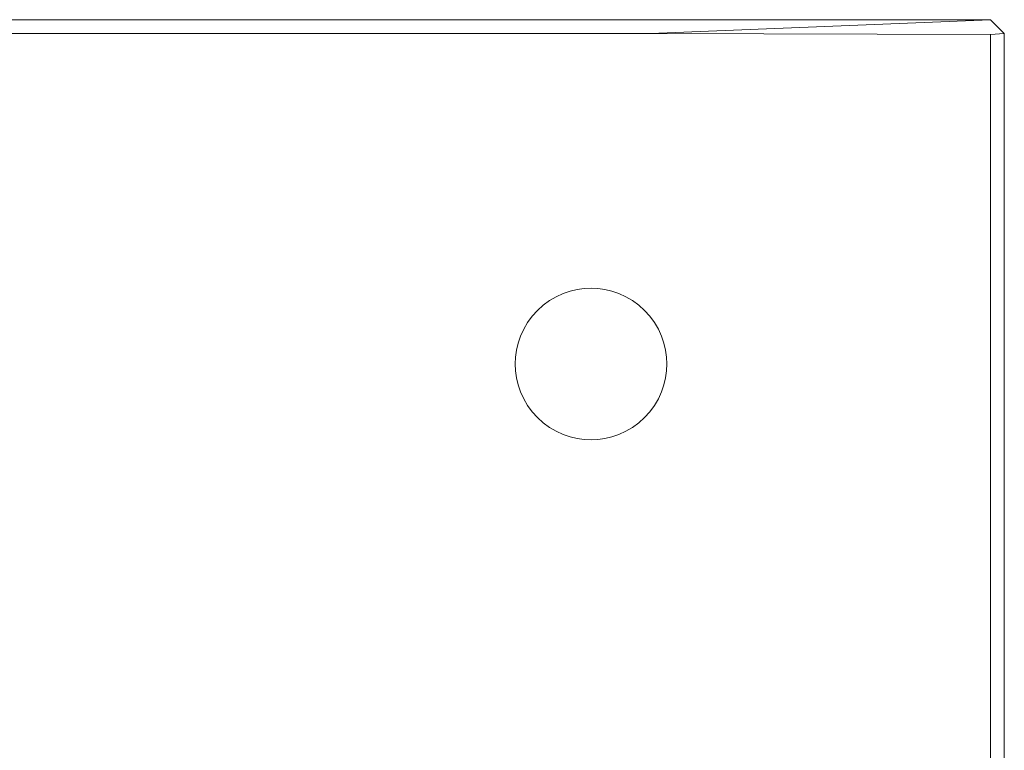
# Model space of a CAD drawing. Units: millimetres. Extents: x -9875 to -8675, y 11304 to 12213.
# Drawn here: x -9096 to -9025, y 12160 to 12213 of the extents above; entities that cross this region are included whole.
import ezdxf

# ---------------------------------------------------------------- set-up
doc = ezdxf.new("R2010")
doc.units = ezdxf.units.MM
doc.header["$MEASUREMENT"] = 0

msp = doc.modelspace()

# ---------------------------------------------------------------- linework, layer by layer
at = {"linetype": 'Continuous', "lineweight": 18}
for p, q in [((-9523.884, 12212.722), (-9025.884, 12212.722)), ((-9025.884, 12212.722), (-9050.564, 12211.722)), ((-9050.564, 12211.722), (-9025.884, 12212.722)), ((-9024.884, 12211.722), (-9025.884, 12212.722)), ((-9025.884, 12212.722), (-9024.884, 12211.722)), ((-9025.884, 12212.722), (-9024.884, 12211.722)), ((-9050.564, 12211.722), (-9523.884, 12211.722)), ((-9523.884, 12211.722), (-9050.564, 12211.722)), ((-9523.884, 12211.722), (-9050.564, 12211.722)), ((-9050.564, 12211.722), (-9025.884, 12211.641)), ((-9025.884, 12211.641), (-9050.564, 12211.722)), ((-9025.884, 12211.641), (-9024.884, 12211.722)), ((-9024.884, 12211.722), (-9025.884, 12211.641)), ((-9025.884, 12013.722), (-9025.884, 12211.641)), ((-9025.884, 12211.641), (-9025.884, 12013.722)), ((-9025.884, 12211.641), (-9025.884, 12013.722)), ((-9025.884, 12013.722), (-9025.884, 12211.641)), ((-9024.884, 12211.722), (-9024.884, 12013.722)), ((-9056.908, 12192.836), (-9056.397, 12193.01)), ((-9056.397, 12193.01), (-9056.908, 12192.836)), ((-9056.397, 12193.01), (-9056.908, 12192.836)), ((-9056.397, 12193.01), (-9055.884, 12193.13)), ((-9055.884, 12193.13), (-9056.397, 12193.01)), ((-9055.884, 12193.13), (-9056.397, 12193.01)), ((-9055.884, 12193.13), (-9055.378, 12193.2)), ((-9055.378, 12193.2), (-9055.884, 12193.13)), ((-9055.378, 12193.2), (-9055.884, 12193.13)), ((-9055.378, 12193.2), (-9054.884, 12193.222)), ((-9054.884, 12193.222), (-9055.378, 12193.2)), ((-9054.884, 12193.222), (-9055.378, 12193.2)), ((-9054.884, 12193.222), (-9054.389, 12193.2)), ((-9054.389, 12193.2), (-9054.884, 12193.222)), ((-9054.389, 12193.2), (-9054.884, 12193.222)), ((-9054.389, 12193.2), (-9053.883, 12193.13)), ((-9053.883, 12193.13), (-9054.389, 12193.2)), ((-9053.883, 12193.13), (-9054.389, 12193.2)), ((-9053.883, 12193.13), (-9053.37, 12193.01)), ((-9053.37, 12193.01), (-9053.883, 12193.13)), ((-9053.37, 12193.01), (-9053.883, 12193.13)), ((-9053.37, 12193.01), (-9052.859, 12192.836)), ((-9052.859, 12192.836), (-9053.37, 12193.01)), ((-9052.859, 12192.836), (-9053.37, 12193.01)), ((-9058.35, 12191.992), (-9057.893, 12192.326)), ((-9057.893, 12192.326), (-9058.35, 12191.992)), ((-9057.893, 12192.326), (-9058.35, 12191.992)), ((-9057.893, 12192.326), (-9057.41, 12192.608)), ((-9057.41, 12192.608), (-9057.893, 12192.326)), ((-9057.41, 12192.608), (-9057.893, 12192.326)), ((-9057.41, 12192.608), (-9056.908, 12192.836)), ((-9056.908, 12192.836), (-9057.41, 12192.608)), ((-9056.908, 12192.836), (-9057.41, 12192.608)), ((-9052.859, 12192.836), (-9052.358, 12192.608)), ((-9052.358, 12192.608), (-9052.859, 12192.836)), ((-9052.358, 12192.608), (-9052.859, 12192.836)), ((-9052.358, 12192.608), (-9051.874, 12192.326)), ((-9051.874, 12192.326), (-9052.358, 12192.608)), ((-9051.874, 12192.326), (-9052.358, 12192.608)), ((-9051.874, 12192.326), (-9051.417, 12191.992)), ((-9051.417, 12191.992), (-9051.874, 12192.326)), ((-9051.417, 12191.992), (-9051.874, 12192.326)), ((-9059.154, 12191.189), (-9058.773, 12191.611)), ((-9058.773, 12191.611), (-9059.154, 12191.189)), ((-9058.773, 12191.611), (-9058.35, 12191.992)), ((-9058.35, 12191.992), (-9058.773, 12191.611)), ((-9058.35, 12191.992), (-9058.773, 12191.611)), ((-9051.417, 12191.992), (-9050.995, 12191.611)), ((-9050.995, 12191.611), (-9051.417, 12191.992)), ((-9050.995, 12191.611), (-9051.417, 12191.992)), ((-9050.995, 12191.611), (-9050.614, 12191.189)), ((-9050.614, 12191.189), (-9050.995, 12191.611)), ((-9050.614, 12191.189), (-9050.995, 12191.611)), ((-9059.154, 12191.189), (-9059.487, 12190.732)), ((-9059.154, 12191.189), (-9059.487, 12190.732)), ((-9050.614, 12191.189), (-9050.28, 12190.732)), ((-9050.28, 12190.732), (-9050.614, 12191.189)), ((-9050.28, 12190.732), (-9050.614, 12191.189)), ((-9059.997, 12189.747), (-9059.769, 12190.248)), ((-9059.769, 12190.248), (-9059.997, 12189.747)), ((-9059.769, 12190.248), (-9059.997, 12189.747)), ((-9059.769, 12190.248), (-9059.487, 12190.732)), ((-9059.487, 12190.732), (-9059.769, 12190.248)), ((-9059.487, 12190.732), (-9059.769, 12190.248)), ((-9050.28, 12190.732), (-9049.998, 12190.248)), ((-9049.998, 12190.248), (-9050.28, 12190.732)), ((-9049.998, 12190.248), (-9050.28, 12190.732)), ((-9049.998, 12190.248), (-9049.77, 12189.747)), ((-9049.77, 12189.747), (-9049.998, 12190.248)), ((-9049.77, 12189.747), (-9049.998, 12190.248)), ((-9060.171, 12189.236), (-9059.997, 12189.747)), ((-9059.997, 12189.747), (-9060.171, 12189.236)), ((-9059.997, 12189.747), (-9060.171, 12189.236)), ((-9049.77, 12189.747), (-9049.596, 12189.236)), ((-9049.596, 12189.236), (-9049.77, 12189.747)), ((-9049.596, 12189.236), (-9049.77, 12189.747)), ((-9060.361, 12188.216), (-9060.292, 12188.723)), ((-9060.292, 12188.723), (-9060.361, 12188.216)), ((-9060.292, 12188.723), (-9060.361, 12188.216)), ((-9060.292, 12188.723), (-9060.171, 12189.236)), ((-9060.171, 12189.236), (-9060.292, 12188.723)), ((-9060.171, 12189.236), (-9060.292, 12188.723)), ((-9049.596, 12189.236), (-9049.475, 12188.723)), ((-9049.475, 12188.723), (-9049.596, 12189.236)), ((-9049.475, 12188.723), (-9049.596, 12189.236)), ((-9049.475, 12188.723), (-9049.406, 12188.216)), ((-9049.406, 12188.216), (-9049.475, 12188.723)), ((-9049.406, 12188.216), (-9049.475, 12188.723)), ((-9060.384, 12187.722), (-9060.361, 12188.216)), ((-9060.361, 12188.216), (-9060.384, 12187.722)), ((-9060.361, 12188.216), (-9060.384, 12187.722)), ((-9049.406, 12188.216), (-9049.384, 12187.722)), ((-9049.384, 12187.722), (-9049.406, 12188.216)), ((-9049.384, 12187.722), (-9049.406, 12188.216)), ((-9060.361, 12187.228), (-9060.384, 12187.722)), ((-9060.384, 12187.722), (-9060.361, 12187.228)), ((-9060.384, 12187.722), (-9060.361, 12187.228)), ((-9049.384, 12187.722), (-9049.406, 12187.228)), ((-9049.406, 12187.228), (-9049.384, 12187.722)), ((-9049.406, 12187.228), (-9049.384, 12187.722)), ((-9060.292, 12186.721), (-9060.361, 12187.228)), ((-9060.361, 12187.228), (-9060.292, 12186.721)), ((-9060.361, 12187.228), (-9060.292, 12186.721)), ((-9060.171, 12186.209), (-9060.292, 12186.721)), ((-9060.292, 12186.721), (-9060.171, 12186.209)), ((-9060.292, 12186.721), (-9060.171, 12186.209)), ((-9049.475, 12186.721), (-9049.596, 12186.209)), ((-9049.596, 12186.209), (-9049.475, 12186.721)), ((-9049.596, 12186.209), (-9049.475, 12186.721)), ((-9049.406, 12187.228), (-9049.475, 12186.721)), ((-9049.475, 12186.721), (-9049.406, 12187.228)), ((-9049.475, 12186.721), (-9049.406, 12187.228)), ((-9059.997, 12185.698), (-9060.171, 12186.209)), ((-9060.171, 12186.209), (-9059.997, 12185.698)), ((-9060.171, 12186.209), (-9059.997, 12185.698)), ((-9049.596, 12186.209), (-9049.77, 12185.698)), ((-9049.77, 12185.698), (-9049.596, 12186.209)), ((-9049.77, 12185.698), (-9049.596, 12186.209)), ((-9059.769, 12185.196), (-9059.997, 12185.698)), ((-9059.997, 12185.698), (-9059.769, 12185.196)), ((-9059.997, 12185.698), (-9059.769, 12185.196)), ((-9059.487, 12184.713), (-9059.769, 12185.196)), ((-9059.769, 12185.196), (-9059.487, 12184.713)), ((-9059.769, 12185.196), (-9059.487, 12184.713)), ((-9049.998, 12185.196), (-9050.28, 12184.713)), ((-9050.28, 12184.713), (-9049.998, 12185.196)), ((-9050.28, 12184.713), (-9049.998, 12185.196)), ((-9049.77, 12185.698), (-9049.998, 12185.196)), ((-9049.998, 12185.196), (-9049.77, 12185.698)), ((-9049.998, 12185.196), (-9049.77, 12185.698)), ((-9059.154, 12184.256), (-9059.487, 12184.713)), ((-9059.487, 12184.713), (-9059.154, 12184.256)), ((-9059.487, 12184.713), (-9059.154, 12184.256)), ((-9050.28, 12184.713), (-9050.614, 12184.256)), ((-9050.614, 12184.256), (-9050.28, 12184.713)), ((-9050.614, 12184.256), (-9050.28, 12184.713)), ((-9058.773, 12183.833), (-9059.154, 12184.256)), ((-9059.154, 12184.256), (-9058.773, 12183.833)), ((-9059.154, 12184.256), (-9058.773, 12183.833)), ((-9058.35, 12183.452), (-9058.773, 12183.833)), ((-9058.773, 12183.833), (-9058.35, 12183.452)), ((-9058.773, 12183.833), (-9058.35, 12183.452)), ((-9050.995, 12183.833), (-9051.417, 12183.452)), ((-9051.417, 12183.452), (-9050.995, 12183.833)), ((-9051.417, 12183.452), (-9050.995, 12183.833)), ((-9050.614, 12184.256), (-9050.995, 12183.833)), ((-9050.995, 12183.833), (-9050.614, 12184.256)), ((-9050.995, 12183.833), (-9050.614, 12184.256)), ((-9057.893, 12183.119), (-9058.35, 12183.452)), ((-9058.35, 12183.452), (-9057.893, 12183.119)), ((-9058.35, 12183.452), (-9057.893, 12183.119)), ((-9057.41, 12182.837), (-9057.893, 12183.119)), ((-9057.893, 12183.119), (-9057.41, 12182.837)), ((-9057.893, 12183.119), (-9057.41, 12182.837)), ((-9051.874, 12183.119), (-9052.358, 12182.837)), ((-9052.358, 12182.837), (-9051.874, 12183.119)), ((-9052.358, 12182.837), (-9051.874, 12183.119)), ((-9051.417, 12183.452), (-9051.874, 12183.119)), ((-9051.874, 12183.119), (-9051.417, 12183.452)), ((-9051.874, 12183.119), (-9051.417, 12183.452)), ((-9056.908, 12182.608), (-9057.41, 12182.837)), ((-9057.41, 12182.837), (-9056.908, 12182.608)), ((-9057.41, 12182.837), (-9056.908, 12182.608)), ((-9056.397, 12182.434), (-9056.908, 12182.608)), ((-9056.908, 12182.608), (-9056.397, 12182.434)), ((-9056.908, 12182.608), (-9056.397, 12182.434)), ((-9055.884, 12182.314), (-9056.397, 12182.434)), ((-9056.397, 12182.434), (-9055.884, 12182.314)), ((-9056.397, 12182.434), (-9055.884, 12182.314)), ((-9055.378, 12182.244), (-9055.884, 12182.314)), ((-9055.884, 12182.314), (-9055.378, 12182.244)), ((-9055.884, 12182.314), (-9055.378, 12182.244)), ((-9053.883, 12182.314), (-9054.389, 12182.244)), ((-9054.389, 12182.244), (-9053.883, 12182.314)), ((-9054.389, 12182.244), (-9053.883, 12182.314)), ((-9053.37, 12182.434), (-9053.883, 12182.314)), ((-9053.883, 12182.314), (-9053.37, 12182.434)), ((-9053.883, 12182.314), (-9053.37, 12182.434)), ((-9052.859, 12182.608), (-9053.37, 12182.434)), ((-9053.37, 12182.434), (-9052.859, 12182.608)), ((-9053.37, 12182.434), (-9052.859, 12182.608)), ((-9052.358, 12182.837), (-9052.859, 12182.608)), ((-9052.859, 12182.608), (-9052.358, 12182.837)), ((-9052.859, 12182.608), (-9052.358, 12182.837)), ((-9054.884, 12182.222), (-9055.378, 12182.244)), ((-9055.378, 12182.244), (-9054.884, 12182.222)), ((-9055.378, 12182.244), (-9054.884, 12182.222)), ((-9054.389, 12182.244), (-9054.884, 12182.222)), ((-9054.884, 12182.222), (-9054.389, 12182.244)), ((-9054.884, 12182.222), (-9054.389, 12182.244))]:
    msp.add_line(p, q, dxfattribs=at)

doc.saveas('drawing.dxf')
